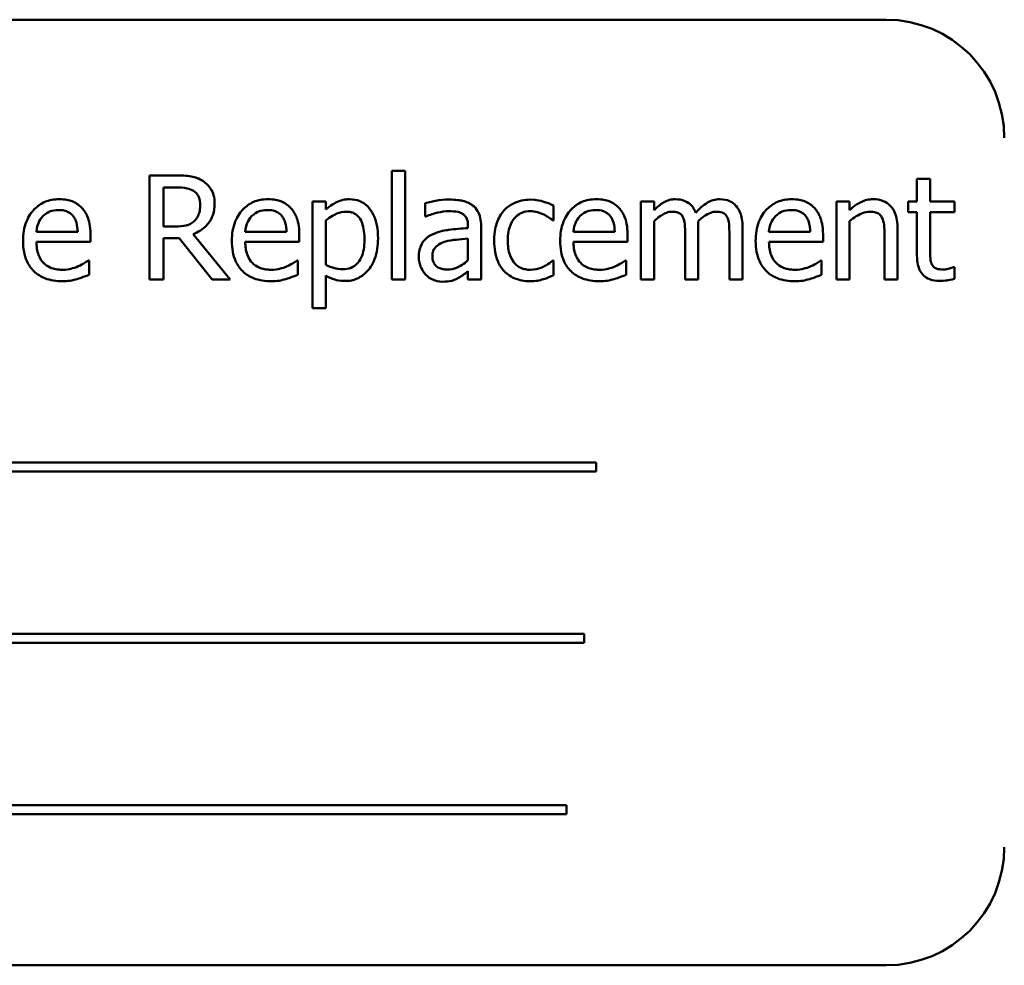
# Model space of a CAD drawing. Units: inches. Extents: x 2 to 86, y 1 to 67.
# Drawn here: x 11.5 to 12.2, y 36.9 to 37.5 of the extents above; entities that cross this region are included whole.
import ezdxf

# ---------------------------------------------------------------- set-up
doc = ezdxf.new("R2010")
doc.units = ezdxf.units.IN
doc.header["$LTSCALE"] = 4
doc.header["$MEASUREMENT"] = 0
doc.layers.add('Visible (ANSI)', color=7, linetype='Continuous', lineweight=50)

msp = doc.modelspace()

# ---------------------------------------------------------------- linework, layer by layer
at = {"layer": 'Visible (ANSI)'}
for p, q in [((12.14426, 37.53836), (10.97759, 37.53836)), ((11.6441, 37.42854), (11.6252, 37.42854)), ((11.6252, 37.42854), (11.6252, 37.35521)), ((11.79605, 37.43181), (11.79605, 37.35521)), ((11.80532, 37.43181), (11.79605, 37.43181)), ((11.80532, 37.35521), (11.80532, 37.43181)), ((12.17532, 37.42605), (12.16605, 37.42605)), ((12.16605, 37.42605), (12.16605, 37.41024)), ((12.17532, 37.41024), (12.17532, 37.42605)), ((11.63495, 37.39253), (11.63495, 37.4201)), ((11.63495, 37.4201), (11.64463, 37.4201)), ((11.7494, 37.41024), (11.74013, 37.41024)), ((11.74013, 37.41024), (11.74013, 37.33494)), ((11.7494, 37.40447), (11.7494, 37.41024)), ((11.81947, 37.40905), (11.81947, 37.3996)), ((11.90998, 37.39687), (11.90998, 37.40727)), ((11.98075, 37.41024), (11.97148, 37.41024)), ((11.97148, 37.41024), (11.97148, 37.35521)), ((11.98075, 37.40418), (11.98075, 37.41024)), ((12.10924, 37.41024), (12.10924, 37.35521)), ((12.11851, 37.41024), (12.10924, 37.41024)), ((12.11851, 37.40412), (12.11851, 37.41024)), ((12.16605, 37.41024), (12.15981, 37.41024)), ((12.15981, 37.41024), (12.15981, 37.40257)), ((12.19238, 37.41024), (12.17532, 37.41024)), ((12.19238, 37.40257), (12.19238, 37.41024)), ((12.15981, 37.40257), (12.16605, 37.40257)), ((12.16605, 37.40257), (12.16605, 37.37209)), ((12.17532, 37.37637), (12.17532, 37.40257)), ((12.17532, 37.40257), (12.19238, 37.40257)), ((11.7494, 37.36549), (11.7494, 37.39675)), ((11.81947, 37.3996), (11.82, 37.3996)), ((11.90944, 37.39687), (11.90998, 37.39687)), ((11.98075, 37.35521), (11.98075, 37.39633)), ((12.11851, 37.35521), (12.11851, 37.39633)), ((11.57457, 37.38885), (11.54551, 37.38885)), ((11.5836, 37.38177), (11.5836, 37.38683)), ((11.6435, 37.39253), (11.63495, 37.39253)), ((11.68195, 37.35521), (11.65587, 37.38712)), ((11.72171, 37.38885), (11.69265, 37.38885)), ((11.73074, 37.38177), (11.73074, 37.38683)), ((11.8496, 37.39318), (11.8496, 37.3914)), ((11.85887, 37.35521), (11.85887, 37.39283)), ((11.95306, 37.38885), (11.924, 37.38885)), ((11.96209, 37.38177), (11.96209, 37.38683)), ((12.00268, 37.38706), (12.00268, 37.35521)), ((12.01195, 37.35521), (12.01195, 37.39146)), ((12.03388, 37.38706), (12.03388, 37.35521)), ((12.04315, 37.35521), (12.04315, 37.39146)), ((12.09081, 37.38885), (12.06175, 37.38885)), ((12.09985, 37.38177), (12.09985, 37.38683)), ((12.14317, 37.38659), (12.14317, 37.35521)), ((12.15244, 37.35521), (12.15244, 37.39093)), ((11.54551, 37.38177), (11.5836, 37.38177)), ((11.63495, 37.35521), (11.63495, 37.38439)), ((11.63495, 37.38439), (11.64612, 37.38439)), ((11.64612, 37.38439), (11.6693, 37.35521)), ((11.69265, 37.38177), (11.73074, 37.38177)), ((11.8496, 37.38403), (11.8496, 37.36876)), ((11.924, 37.38177), (11.96209, 37.38177)), ((12.06175, 37.38177), (12.09985, 37.38177)), ((11.58259, 37.3687), (11.58206, 37.3687)), ((11.58259, 37.3586), (11.58259, 37.3687)), ((11.72973, 37.3687), (11.7292, 37.3687)), ((11.72973, 37.3586), (11.72973, 37.3687)), ((11.90998, 37.3687), (11.90944, 37.3687)), ((11.90998, 37.3583), (11.90998, 37.3687)), ((11.96108, 37.3687), (11.96055, 37.3687)), ((11.96108, 37.3586), (11.96108, 37.3687)), ((12.09884, 37.3687), (12.0983, 37.3687)), ((12.09884, 37.3586), (12.09884, 37.3687)), ((11.8496, 37.36103), (11.8496, 37.35521)), ((12.19238, 37.364), (12.19184, 37.364)), ((12.19238, 37.35569), (12.19238, 37.364)), ((11.6252, 37.35521), (11.63495, 37.35521)), ((11.6693, 37.35521), (11.68195, 37.35521)), ((11.7494, 37.33494), (11.7494, 37.358)), ((11.79605, 37.35521), (11.80532, 37.35521)), ((11.8496, 37.35521), (11.85887, 37.35521)), ((11.97148, 37.35521), (11.98075, 37.35521)), ((12.00268, 37.35521), (12.01195, 37.35521)), ((12.03388, 37.35521), (12.04315, 37.35521)), ((12.10924, 37.35521), (12.11851, 37.35521)), ((12.14317, 37.35521), (12.15244, 37.35521)), ((11.74013, 37.33494), (11.7494, 37.33494)), ((11.93987, 37.22609), (11.16791, 37.22609)), ((11.93987, 37.21973), (11.93987, 37.22609)), ((11.16791, 37.21973), (11.93987, 37.21973)), ((11.93161, 37.10535), (11.21468, 37.10535)), ((11.93161, 37.09899), (11.93161, 37.10535)), ((11.21468, 37.09899), (11.93161, 37.09899)), ((11.91907, 36.98461), (11.14711, 36.98461)), ((11.91907, 36.97825), (11.91907, 36.98461)), ((11.14711, 36.97825), (11.91907, 36.97825)), ((10.97759, 36.8717), (12.14426, 36.8717))]:
    msp.add_line(p, q, dxfattribs=at)
for centre, start, end in [((12.14426, 37.45503), 0, 90), ((12.14426, 36.95503), 270, 0)]:
    msp.add_arc(centre, 0.08333, start, end, dxfattribs=at)
for points, knots in [([(11.66276, 37.42468), (11.66151, 37.42549), (11.66019, 37.42618), (11.65746, 37.42725), (11.65607, 37.42763), (11.65117, 37.42842), (11.64762, 37.42854), (11.6441, 37.42854)], [-0.0738143, -0.0738143, -0.0738143, -0.0738143, -0.05676999, -0.05676999, -0.04027348, -0.04027348, 0, 0, 0, 0]), ([(11.67108, 37.40863), (11.67108, 37.41069), (11.67087, 37.41277), (11.66992, 37.41615), (11.66928, 37.41777), (11.66663, 37.42164), (11.66486, 37.42333), (11.66276, 37.42468)], [-0.08862465, -0.08862465, -0.08862465, -0.08862465, -0.05353477, -0.05353477, -0.02853055, -0.02853055, 0, 0, 0, 0]), ([(11.64463, 37.4201), (11.64627, 37.4201), (11.64931, 37.42003), (11.65342, 37.41909), (11.65493, 37.4185), (11.65628, 37.41761)], [-0.04825402, -0.04825402, -0.04825402, -0.04825402, -0.01854655, -0.01854655, 0, 0, 0, 0]), ([(11.65628, 37.41761), (11.65711, 37.41705), (11.65785, 37.4164), (11.65921, 37.41474), (11.65966, 37.41387), (11.66065, 37.41148), (11.66092, 37.40967), (11.66092, 37.40786)], [-0.03741459, -0.03741459, -0.03741459, -0.03741459, -0.02965645, -0.02965645, -0.02069666, -0.02069666, 0, 0, 0, 0]), ([(11.56155, 37.41178), (11.55976, 37.41178), (11.55798, 37.41164), (11.55457, 37.41099), (11.55296, 37.41051), (11.5486, 37.40866), (11.54615, 37.40693), (11.54228, 37.40296), (11.54011, 37.40025), (11.53675, 37.39179), (11.53612, 37.38708), (11.53612, 37.38243)], [-0.2368121, -0.2368121, -0.2368121, -0.2368121, -0.2003751, -0.2003751, -0.1660997, -0.1660997, -0.1039613, -0.1039613, -0.0532165, -0.0532165, 0, 0, 0, 0]), ([(11.57748, 37.40566), (11.57653, 37.40669), (11.57547, 37.40761), (11.57315, 37.40918), (11.57192, 37.40981), (11.5686, 37.41106), (11.56572, 37.41178), (11.56155, 37.41178)], [-0.1094427, -0.1094427, -0.1094427, -0.1094427, -0.0783983, -0.0783983, -0.0475944, -0.0475944, 0, 0, 0, 0]), ([(11.65587, 37.38712), (11.65767, 37.3878), (11.65941, 37.38864), (11.66258, 37.39067), (11.66399, 37.39183), (11.66776, 37.39577), (11.66892, 37.39824), (11.67061, 37.40241), (11.67108, 37.40551), (11.67108, 37.40863)], [-0.06783932, -0.06783932, -0.06783932, -0.06783932, -0.05944131, -0.05944131, -0.05145346, -0.05145346, -0.03572129, -0.03572129, 0, 0, 0, 0]), ([(11.66092, 37.40786), (11.66092, 37.40649), (11.66082, 37.40509), (11.66032, 37.40238), (11.65996, 37.40124), (11.65887, 37.39877), (11.65795, 37.39746), (11.65676, 37.39633)], [-0.04294406, -0.04294406, -0.04294406, -0.04294406, -0.03085374, -0.03085374, -0.01869094, -0.01869094, 0, 0, 0, 0]), ([(11.7087, 37.41178), (11.70691, 37.41178), (11.70512, 37.41164), (11.70171, 37.41099), (11.7001, 37.41051), (11.69575, 37.40866), (11.69329, 37.40693), (11.68942, 37.40296), (11.68725, 37.40025), (11.6839, 37.39179), (11.68326, 37.38708), (11.68326, 37.38243)], [-0.2368121, -0.2368121, -0.2368121, -0.2368121, -0.2003751, -0.2003751, -0.1660997, -0.1660997, -0.1039613, -0.1039613, -0.0532165, -0.0532165, 0, 0, 0, 0]), ([(11.72462, 37.40566), (11.72367, 37.40669), (11.72261, 37.40761), (11.7203, 37.40918), (11.71906, 37.40981), (11.71574, 37.41106), (11.71286, 37.41178), (11.7087, 37.41178)], [-0.1094427, -0.1094427, -0.1094427, -0.1094427, -0.0783983, -0.0783983, -0.0475944, -0.0475944, 0, 0, 0, 0]), ([(11.76622, 37.41178), (11.76462, 37.41178), (11.76303, 37.41162), (11.75994, 37.41092), (11.75847, 37.4104), (11.75595, 37.40915), (11.75284, 37.40761), (11.7494, 37.40447)], [-0.1878509, -0.1878509, -0.1878509, -0.1878509, -0.1197365, -0.1197365, -0.0531865, -0.0531865, 0, 0, 0, 0]), ([(11.78625, 37.38421), (11.78625, 37.38728), (11.78601, 37.39039), (11.7849, 37.39602), (11.7841, 37.39858), (11.78203, 37.4028), (11.78068, 37.40502), (11.77718, 37.40846), (11.77544, 37.40964), (11.77116, 37.4114), (11.76871, 37.41178), (11.76622, 37.41178)], [-0.1738799, -0.1738799, -0.1738799, -0.1738799, -0.1260957, -0.1260957, -0.0844987, -0.0844987, -0.052899, -0.052899, -0.0284129, -0.0284129, 0, 0, 0, 0]), ([(11.83629, 37.41155), (11.8331, 37.41155), (11.82994, 37.41124), (11.82588, 37.41048), (11.82209, 37.40978), (11.81947, 37.40905)], [-0.1362292, -0.1362292, -0.1362292, -0.1362292, -0.0311534, -0.0311534, 0, 0, 0, 0]), ([(11.85287, 37.40745), (11.85184, 37.40822), (11.85074, 37.40887), (11.84839, 37.40995), (11.84716, 37.41036), (11.84433, 37.41101), (11.84145, 37.41155), (11.83629, 37.41155)], [-0.15515, -0.15515, -0.15515, -0.15515, -0.1074883, -0.1074883, -0.0590414, -0.0590414, 0, 0, 0, 0]), ([(11.85887, 37.39283), (11.85887, 37.39481), (11.85871, 37.39684), (11.85789, 37.40043), (11.85731, 37.40201), (11.85552, 37.40503), (11.85433, 37.40636), (11.85287, 37.40745)], [-0.06282077, -0.06282077, -0.06282077, -0.06282077, -0.04017341, -0.04017341, -0.02080948, -0.02080948, 0, 0, 0, 0]), ([(11.89375, 37.41149), (11.89163, 37.41149), (11.88952, 37.41128), (11.88545, 37.41038), (11.88349, 37.40971), (11.87922, 37.40763), (11.87705, 37.40603), (11.87521, 37.404)], [-0.07840036, -0.07840036, -0.07840036, -0.07840036, -0.0543939, -0.0543939, -0.0313032, -0.0313032, 0, 0, 0, 0]), ([(11.90998, 37.40727), (11.9076, 37.40848), (11.90504, 37.40944), (11.90123, 37.41059), (11.89812, 37.41149), (11.89375, 37.41149)], [-0.1508645, -0.1508645, -0.1508645, -0.1508645, -0.0499207, -0.0499207, 0, 0, 0, 0]), ([(11.94005, 37.41178), (11.93826, 37.41178), (11.93647, 37.41164), (11.93306, 37.41099), (11.93145, 37.41051), (11.9271, 37.40866), (11.92464, 37.40693), (11.92077, 37.40296), (11.9186, 37.40025), (11.91525, 37.39179), (11.91461, 37.38708), (11.91461, 37.38243)], [-0.2368121, -0.2368121, -0.2368121, -0.2368121, -0.2003751, -0.2003751, -0.1660997, -0.1660997, -0.1039613, -0.1039613, -0.0532165, -0.0532165, 0, 0, 0, 0]), ([(11.95597, 37.40566), (11.95502, 37.40669), (11.95397, 37.40761), (11.95165, 37.40918), (11.95041, 37.40981), (11.94709, 37.41106), (11.94421, 37.41178), (11.94005, 37.41178)], [-0.1094427, -0.1094427, -0.1094427, -0.1094427, -0.0783983, -0.0783983, -0.0475944, -0.0475944, 0, 0, 0, 0]), ([(11.99579, 37.41178), (11.9944, 37.41178), (11.99303, 37.41163), (11.99038, 37.41095), (11.98913, 37.41045), (11.98645, 37.40896), (11.98399, 37.40741), (11.98075, 37.40418)], [-0.1358397, -0.1358397, -0.1358397, -0.1358397, -0.093581, -0.093581, -0.0522732, -0.0522732, 0, 0, 0, 0]), ([(12.01017, 37.40228), (12.00976, 37.40333), (12.00926, 37.40436), (12.00812, 37.4062), (12.00749, 37.40702), (12.00621, 37.4083), (12.00486, 37.40955), (12.00035, 37.41141), (11.9981, 37.41178), (11.99579, 37.41178)], [-0.1373709, -0.1373709, -0.1373709, -0.1373709, -0.0946094, -0.0946094, -0.0556708, -0.0556708, -0.0263703, -0.0263703, 0, 0, 0, 0]), ([(12.02699, 37.41178), (12.02547, 37.41178), (12.02398, 37.41159), (12.02105, 37.41077), (12.01967, 37.41016), (12.01528, 37.40751), (12.01259, 37.40497), (12.01017, 37.40228)], [-0.0760541, -0.0760541, -0.0760541, -0.0760541, -0.05870892, -0.05870892, -0.04133248, -0.04133248, 0, 0, 0, 0]), ([(12.03852, 37.40709), (12.03783, 37.4079), (12.03705, 37.40862), (12.03534, 37.40984), (12.03444, 37.41032), (12.03234, 37.41111), (12.03024, 37.41178), (12.02699, 37.41178)], [-0.1018277, -0.1018277, -0.1018277, -0.1018277, -0.0690853, -0.0690853, -0.0372049, -0.0372049, 0, 0, 0, 0]), ([(12.0778, 37.41178), (12.07601, 37.41178), (12.07422, 37.41164), (12.07081, 37.41099), (12.06921, 37.41051), (12.06485, 37.40866), (12.0624, 37.40693), (12.05853, 37.40296), (12.05635, 37.40025), (12.053, 37.39179), (12.05236, 37.38708), (12.05236, 37.38243)], [-0.2368121, -0.2368121, -0.2368121, -0.2368121, -0.2003751, -0.2003751, -0.1660997, -0.1660997, -0.1039613, -0.1039613, -0.0532165, -0.0532165, 0, 0, 0, 0]), ([(12.09373, 37.40566), (12.09277, 37.40669), (12.09172, 37.40761), (12.0894, 37.40918), (12.08817, 37.40981), (12.08485, 37.41106), (12.08196, 37.41178), (12.0778, 37.41178)], [-0.1094427, -0.1094427, -0.1094427, -0.1094427, -0.0783983, -0.0783983, -0.0475944, -0.0475944, 0, 0, 0, 0]), ([(12.13521, 37.41178), (12.13372, 37.41178), (12.13226, 37.41163), (12.12938, 37.41096), (12.128, 37.41047), (12.12518, 37.40909), (12.12235, 37.40758), (12.11851, 37.40412)], [-0.1640132, -0.1640132, -0.1640132, -0.1640132, -0.1114033, -0.1114033, -0.059088, -0.059088, 0, 0, 0, 0]), ([(12.15244, 37.39093), (12.15244, 37.39298), (12.1523, 37.39508), (12.15163, 37.39886), (12.15116, 37.4006), (12.14983, 37.40367), (12.1488, 37.40557), (12.14563, 37.40873), (12.14403, 37.4098), (12.13998, 37.41143), (12.1376, 37.41178), (12.13521, 37.41178)], [-0.1491538, -0.1491538, -0.1491538, -0.1491538, -0.1113006, -0.1113006, -0.0785129, -0.0785129, -0.049832, -0.049832, -0.0273646, -0.0273646, 0, 0, 0, 0]), ([(11.55003, 37.39984), (11.552, 37.40181), (11.5538, 37.40268), (11.55676, 37.40391), (11.55893, 37.40418), (11.56102, 37.40418)], [-0.03655812, -0.03655812, -0.03655812, -0.03655812, -0.02382751, -0.02382751, 0, 0, 0, 0]), ([(11.56102, 37.40418), (11.5624, 37.40418), (11.56382, 37.40407), (11.56598, 37.40358), (11.56715, 37.40324), (11.56958, 37.40185), (11.57059, 37.40097), (11.57142, 37.3999)], [-0.05908023, -0.05908023, -0.05908023, -0.05908023, -0.03198402, -0.03198402, -0.01553115, -0.01553115, 0, 0, 0, 0]), ([(11.5836, 37.38683), (11.5836, 37.39308), (11.58254, 37.39682), (11.58057, 37.40164), (11.57924, 37.4038), (11.57748, 37.40566)], [-0.05948621, -0.05948621, -0.05948621, -0.05948621, -0.02930294, -0.02930294, 0, 0, 0, 0]), ([(11.69717, 37.39984), (11.69914, 37.40181), (11.70094, 37.40268), (11.7039, 37.40391), (11.70608, 37.40418), (11.70816, 37.40418)], [-0.03655812, -0.03655812, -0.03655812, -0.03655812, -0.02382751, -0.02382751, 0, 0, 0, 0]), ([(11.70816, 37.40418), (11.70954, 37.40418), (11.71096, 37.40407), (11.71312, 37.40358), (11.71429, 37.40324), (11.71672, 37.40185), (11.71773, 37.40097), (11.71856, 37.3999)], [-0.05908023, -0.05908023, -0.05908023, -0.05908023, -0.03198402, -0.03198402, -0.01553115, -0.01553115, 0, 0, 0, 0]), ([(11.73074, 37.38683), (11.73074, 37.39308), (11.72968, 37.39682), (11.72771, 37.40164), (11.72638, 37.4038), (11.72462, 37.40566)], [-0.05948621, -0.05948621, -0.05948621, -0.05948621, -0.02930294, -0.02930294, 0, 0, 0, 0]), ([(11.7494, 37.39675), (11.75286, 37.39964), (11.75591, 37.40108), (11.75944, 37.40254), (11.76166, 37.40299), (11.76396, 37.40299)], [-0.04360468, -0.04360468, -0.04360468, -0.04360468, -0.02634836, -0.02634836, 0, 0, 0, 0]), ([(11.76396, 37.40299), (11.76497, 37.40299), (11.76598, 37.4029), (11.76786, 37.4025), (11.76872, 37.40221), (11.77068, 37.40122), (11.77166, 37.40044), (11.77295, 37.39894), (11.77403, 37.39757), (11.77624, 37.3915), (11.77668, 37.38733), (11.77668, 37.38314)], [-0.2430766, -0.2430766, -0.2430766, -0.2430766, -0.1927012, -0.1927012, -0.1469172, -0.1469172, -0.0828668, -0.0828668, -0.0478493, -0.0478493, 0, 0, 0, 0]), ([(11.82, 37.3996), (11.82281, 37.40079), (11.8257, 37.40174), (11.8308, 37.40286), (11.83358, 37.40335), (11.83623, 37.40335)], [-0.07265039, -0.07265039, -0.07265039, -0.07265039, -0.03025474, -0.03025474, 0, 0, 0, 0]), ([(11.83623, 37.40335), (11.83827, 37.40335), (11.84081, 37.4032), (11.84378, 37.40253), (11.84487, 37.40212), (11.84585, 37.4015)], [-0.03475124, -0.03475124, -0.03475124, -0.03475124, -0.0132719, -0.0132719, 0, 0, 0, 0]), ([(11.84585, 37.4015), (11.84653, 37.40108), (11.84711, 37.40056), (11.84801, 37.39947), (11.84849, 37.39877), (11.84941, 37.39645), (11.8496, 37.39483), (11.8496, 37.39318)], [-0.04830264, -0.04830264, -0.04830264, -0.04830264, -0.03164599, -0.03164599, -0.01879053, -0.01879053, 0, 0, 0, 0]), ([(11.87521, 37.404), (11.87287, 37.40145), (11.8712, 37.3984), (11.86934, 37.39331), (11.86808, 37.38937), (11.86808, 37.38261)], [-0.2141649, -0.2141649, -0.2141649, -0.2141649, -0.0773125, -0.0773125, 0, 0, 0, 0]), ([(11.87765, 37.38261), (11.87765, 37.38473), (11.8778, 37.3869), (11.87851, 37.39081), (11.87902, 37.3926), (11.88083, 37.39661), (11.88211, 37.39823), (11.88459, 37.40065), (11.88604, 37.40163), (11.88956, 37.40308), (11.89155, 37.40341), (11.89357, 37.40341)], [-0.09259247, -0.09259247, -0.09259247, -0.09259247, -0.07658308, -0.07658308, -0.0627042, -0.0627042, -0.04352296, -0.04352296, -0.0231675, -0.0231675, 0, 0, 0, 0]), ([(11.89357, 37.40341), (11.89526, 37.40341), (11.89694, 37.40312), (11.89953, 37.40239), (11.90138, 37.40182), (11.90314, 37.40097)], [-0.06019309, -0.06019309, -0.06019309, -0.06019309, -0.02238557, -0.02238557, 0, 0, 0, 0]), ([(11.90314, 37.40097), (11.9044, 37.40032), (11.90572, 37.39958), (11.90776, 37.39817), (11.90862, 37.39754), (11.90944, 37.39687)], [-0.02833755, -0.02833755, -0.02833755, -0.02833755, -0.0121361, -0.0121361, 0, 0, 0, 0]), ([(11.92852, 37.39984), (11.93049, 37.40181), (11.93229, 37.40268), (11.93525, 37.40391), (11.93743, 37.40418), (11.93951, 37.40418)], [-0.03655812, -0.03655812, -0.03655812, -0.03655812, -0.02382751, -0.02382751, 0, 0, 0, 0]), ([(11.93951, 37.40418), (11.94089, 37.40418), (11.94231, 37.40407), (11.94447, 37.40358), (11.94564, 37.40324), (11.94807, 37.40185), (11.94908, 37.40097), (11.94991, 37.3999)], [-0.05908023, -0.05908023, -0.05908023, -0.05908023, -0.03198402, -0.03198402, -0.01553115, -0.01553115, 0, 0, 0, 0]), ([(11.96209, 37.38683), (11.96209, 37.39308), (11.96103, 37.39682), (11.95906, 37.40164), (11.95773, 37.4038), (11.95597, 37.40566)], [-0.05948621, -0.05948621, -0.05948621, -0.05948621, -0.02930294, -0.02930294, 0, 0, 0, 0]), ([(11.98075, 37.39633), (11.98212, 37.39762), (11.98357, 37.39881), (11.98751, 37.40148), (11.98913, 37.4021), (11.99084, 37.40272), (11.99211, 37.40299), (11.99341, 37.40299)], [-0.02456904, -0.02456904, -0.02456904, -0.02456904, -0.02074905, -0.02074905, -0.01487684, -0.01487684, 0, 0, 0, 0]), ([(11.99341, 37.40299), (11.99486, 37.40299), (11.99631, 37.40284), (11.99802, 37.40223), (11.99882, 37.40189), (12.00025, 37.40061), (12.00076, 37.39991), (12.00114, 37.39913)], [-0.05211046, -0.05211046, -0.05211046, -0.05211046, -0.02196912, -0.02196912, -0.00999116, -0.00999116, 0, 0, 0, 0]), ([(12.01178, 37.39616), (12.0132, 37.39753), (12.01476, 37.39885), (12.01753, 37.40073), (12.01909, 37.40166), (12.02205, 37.40272), (12.02332, 37.40299), (12.02461, 37.40299)], [-0.06668738, -0.06668738, -0.06668738, -0.06668738, -0.0359382, -0.0359382, -0.01477227, -0.01477227, 0, 0, 0, 0]), ([(12.02461, 37.40299), (12.02606, 37.40299), (12.02751, 37.40284), (12.02922, 37.40223), (12.03001, 37.40189), (12.03145, 37.40061), (12.03196, 37.39991), (12.03234, 37.39913)], [-0.05211046, -0.05211046, -0.05211046, -0.05211046, -0.02196912, -0.02196912, -0.00999116, -0.00999116, 0, 0, 0, 0]), ([(12.04315, 37.39146), (12.04315, 37.39684), (12.04232, 37.39996), (12.04078, 37.40391), (12.03981, 37.40562), (12.03852, 37.40709)], [-0.04846664, -0.04846664, -0.04846664, -0.04846664, -0.02239453, -0.02239453, 0, 0, 0, 0]), ([(12.06627, 37.39984), (12.06824, 37.40181), (12.07004, 37.40268), (12.073, 37.40391), (12.07518, 37.40418), (12.07726, 37.40418)], [-0.03655812, -0.03655812, -0.03655812, -0.03655812, -0.02382751, -0.02382751, 0, 0, 0, 0]), ([(12.07726, 37.40418), (12.07864, 37.40418), (12.08006, 37.40407), (12.08223, 37.40358), (12.0834, 37.40324), (12.08583, 37.40185), (12.08683, 37.40097), (12.08766, 37.3999)], [-0.05908023, -0.05908023, -0.05908023, -0.05908023, -0.03198402, -0.03198402, -0.01553115, -0.01553115, 0, 0, 0, 0]), ([(12.09985, 37.38683), (12.09985, 37.39308), (12.09878, 37.39682), (12.09681, 37.40164), (12.09549, 37.4038), (12.09373, 37.40566)], [-0.05948621, -0.05948621, -0.05948621, -0.05948621, -0.02930294, -0.02930294, 0, 0, 0, 0]), ([(12.11851, 37.39633), (12.12154, 37.3989), (12.12478, 37.40095), (12.12929, 37.40263), (12.13101, 37.40299), (12.13277, 37.40299)], [-0.05499972, -0.05499972, -0.05499972, -0.05499972, -0.0201559, -0.0201559, 0, 0, 0, 0]), ([(12.13277, 37.40299), (12.13418, 37.40299), (12.1357, 37.40286), (12.13766, 37.40226), (12.1386, 37.4019), (12.1403, 37.40053), (12.14091, 37.39976), (12.14139, 37.39889)], [-0.05557501, -0.05557501, -0.05557501, -0.05557501, -0.02508241, -0.02508241, -0.01134495, -0.01134495, 0, 0, 0, 0]), ([(11.54551, 37.38885), (11.54575, 37.39166), (11.54632, 37.39362), (11.54761, 37.39681), (11.54868, 37.39842), (11.55003, 37.39984)], [-0.03937759, -0.03937759, -0.03937759, -0.03937759, -0.02237561, -0.02237561, 0, 0, 0, 0]), ([(11.57142, 37.3999), (11.57193, 37.39926), (11.57236, 37.39857), (11.5732, 37.39688), (11.57349, 37.39598), (11.57426, 37.39326), (11.5745, 37.39099), (11.57457, 37.38885)], [-0.03832786, -0.03832786, -0.03832786, -0.03832786, -0.03229059, -0.03229059, -0.02446936, -0.02446936, 0, 0, 0, 0]), ([(11.65676, 37.39633), (11.65599, 37.39557), (11.65513, 37.39492), (11.65281, 37.39367), (11.65158, 37.39338), (11.64862, 37.39273), (11.64602, 37.39253), (11.6435, 37.39253)], [-0.03875804, -0.03875804, -0.03875804, -0.03875804, -0.03466628, -0.03466628, -0.02878337, -0.02878337, 0, 0, 0, 0]), ([(11.69265, 37.38885), (11.69289, 37.39166), (11.69346, 37.39362), (11.69475, 37.39681), (11.69582, 37.39842), (11.69717, 37.39984)], [-0.03937759, -0.03937759, -0.03937759, -0.03937759, -0.02237561, -0.02237561, 0, 0, 0, 0]), ([(11.71856, 37.3999), (11.71907, 37.39926), (11.71951, 37.39857), (11.72034, 37.39688), (11.72063, 37.39598), (11.7214, 37.39326), (11.72164, 37.39099), (11.72171, 37.38885)], [-0.03832786, -0.03832786, -0.03832786, -0.03832786, -0.03229059, -0.03229059, -0.02446936, -0.02446936, 0, 0, 0, 0]), ([(11.924, 37.38885), (11.92424, 37.39166), (11.92481, 37.39362), (11.9261, 37.39681), (11.92717, 37.39842), (11.92852, 37.39984)], [-0.03937759, -0.03937759, -0.03937759, -0.03937759, -0.02237561, -0.02237561, 0, 0, 0, 0]), ([(11.94991, 37.3999), (11.95043, 37.39926), (11.95086, 37.39857), (11.95169, 37.39688), (11.95198, 37.39598), (11.95275, 37.39326), (11.95299, 37.39099), (11.95306, 37.38885)], [-0.03832786, -0.03832786, -0.03832786, -0.03832786, -0.03229059, -0.03229059, -0.02446936, -0.02446936, 0, 0, 0, 0]), ([(12.00114, 37.39913), (12.00181, 37.39786), (12.0022, 37.39612), (12.0026, 37.39177), (12.00268, 37.38941), (12.00268, 37.38706)], [-0.05002783, -0.05002783, -0.05002783, -0.05002783, -0.02685442, -0.02685442, 0, 0, 0, 0]), ([(12.01195, 37.39146), (12.01195, 37.39234), (12.01194, 37.39329), (12.01188, 37.39444), (12.01184, 37.39531), (12.01178, 37.39616)], [-0.04063829, -0.04063829, -0.04063829, -0.04063829, -0.00964737, -0.00964737, 0, 0, 0, 0]), ([(12.03234, 37.39913), (12.03301, 37.39786), (12.0334, 37.39612), (12.0338, 37.39177), (12.03388, 37.38941), (12.03388, 37.38706)], [-0.05002783, -0.05002783, -0.05002783, -0.05002783, -0.02685442, -0.02685442, 0, 0, 0, 0]), ([(12.06175, 37.38885), (12.06199, 37.39166), (12.06256, 37.39362), (12.06385, 37.39681), (12.06493, 37.39842), (12.06627, 37.39984)], [-0.03937759, -0.03937759, -0.03937759, -0.03937759, -0.02237561, -0.02237561, 0, 0, 0, 0]), ([(12.08766, 37.3999), (12.08818, 37.39926), (12.08861, 37.39857), (12.08944, 37.39688), (12.08974, 37.39598), (12.09051, 37.39326), (12.09075, 37.39099), (12.09081, 37.38885)], [-0.03832786, -0.03832786, -0.03832786, -0.03832786, -0.03229059, -0.03229059, -0.02446936, -0.02446936, 0, 0, 0, 0]), ([(12.14139, 37.39889), (12.14219, 37.39742), (12.14261, 37.39555), (12.14307, 37.39131), (12.14317, 37.38895), (12.14317, 37.38659)], [-0.04869454, -0.04869454, -0.04869454, -0.04869454, -0.02697799, -0.02697799, 0, 0, 0, 0]), ([(11.82505, 37.38724), (11.82298, 37.38632), (11.82104, 37.38511), (11.81857, 37.38261), (11.81731, 37.38111), (11.81538, 37.37632), (11.81501, 37.37373), (11.81501, 37.37114)], [-0.1126141, -0.1126141, -0.1126141, -0.1126141, -0.0589481, -0.0589481, -0.0296329, -0.0296329, 0, 0, 0, 0]), ([(11.8496, 37.3914), (11.84508, 37.39114), (11.84048, 37.39075), (11.83425, 37.38996), (11.82961, 37.38934), (11.82505, 37.38724)], [-0.2058434, -0.2058434, -0.2058434, -0.2058434, -0.0573549, -0.0573549, 0, 0, 0, 0]), ([(11.53612, 37.38243), (11.53612, 37.37987), (11.53631, 37.37729), (11.53719, 37.37254), (11.53782, 37.37034), (11.53995, 37.3655), (11.54161, 37.36306), (11.54598, 37.35881), (11.54855, 37.3572), (11.55534, 37.35453), (11.55961, 37.35396), (11.56381, 37.35396)], [-0.1728436, -0.1728436, -0.1728436, -0.1728436, -0.143664, -0.143664, -0.1176773, -0.1176773, -0.0833472, -0.0833472, -0.0480538, -0.0480538, 0, 0, 0, 0]), ([(11.56369, 37.36204), (11.56219, 37.36204), (11.56068, 37.36216), (11.55785, 37.3627), (11.55654, 37.36308), (11.5534, 37.36446), (11.55175, 37.36562), (11.54938, 37.36812), (11.54803, 37.3698), (11.5459, 37.37541), (11.54551, 37.37864), (11.54551, 37.38177)], [-0.1840645, -0.1840645, -0.1840645, -0.1840645, -0.1487722, -0.1487722, -0.1166797, -0.1166797, -0.0685192, -0.0685192, -0.0357874, -0.0357874, 0, 0, 0, 0]), ([(11.68326, 37.38243), (11.68326, 37.37987), (11.68345, 37.37729), (11.68433, 37.37254), (11.68496, 37.37034), (11.68709, 37.3655), (11.68875, 37.36306), (11.69313, 37.35881), (11.6957, 37.3572), (11.70249, 37.35453), (11.70675, 37.35396), (11.71095, 37.35396)], [-0.1728436, -0.1728436, -0.1728436, -0.1728436, -0.143664, -0.143664, -0.1176773, -0.1176773, -0.0833472, -0.0833472, -0.0480538, -0.0480538, 0, 0, 0, 0]), ([(11.71084, 37.36204), (11.70933, 37.36204), (11.70782, 37.36216), (11.70499, 37.3627), (11.70368, 37.36308), (11.70055, 37.36446), (11.6989, 37.36562), (11.69652, 37.36812), (11.69517, 37.3698), (11.69304, 37.37541), (11.69265, 37.37864), (11.69265, 37.38177)], [-0.1840645, -0.1840645, -0.1840645, -0.1840645, -0.1487722, -0.1487722, -0.1166797, -0.1166797, -0.0685192, -0.0685192, -0.0357874, -0.0357874, 0, 0, 0, 0]), ([(11.77668, 37.38314), (11.77668, 37.38085), (11.77653, 37.3785), (11.77578, 37.37435), (11.77525, 37.37246), (11.77352, 37.36869), (11.77242, 37.36726), (11.77018, 37.36504), (11.76882, 37.36413), (11.76546, 37.36276), (11.7635, 37.36246), (11.76153, 37.36246)], [-0.09118697, -0.09118697, -0.09118697, -0.09118697, -0.07350929, -0.07350929, -0.058631, -0.058631, -0.04153795, -0.04153795, -0.02257548, -0.02257548, 0, 0, 0, 0]), ([(11.76307, 37.35414), (11.76454, 37.35414), (11.76599, 37.35427), (11.76881, 37.35483), (11.77015, 37.35524), (11.774, 37.35692), (11.77623, 37.35855), (11.78014, 37.36261), (11.78223, 37.36543), (11.7856, 37.37412), (11.78625, 37.37922), (11.78625, 37.38421)], [-0.2052077, -0.2052077, -0.2052077, -0.2052077, -0.179689, -0.179689, -0.1552012, -0.1552012, -0.1064267, -0.1064267, -0.0570482, -0.0570482, 0, 0, 0, 0]), ([(11.82458, 37.37179), (11.82458, 37.37265), (11.82466, 37.37351), (11.82501, 37.3751), (11.82527, 37.37583), (11.82599, 37.37716), (11.82658, 37.37802), (11.82937, 37.38031), (11.83116, 37.38119), (11.83308, 37.38177)], [-0.08157426, -0.08157426, -0.08157426, -0.08157426, -0.06033028, -0.06033028, -0.04119868, -0.04119868, -0.02290393, -0.02290393, 0, 0, 0, 0]), ([(11.83308, 37.38177), (11.83617, 37.38271), (11.83902, 37.38301), (11.84387, 37.38349), (11.84695, 37.3838), (11.8496, 37.38403)], [-0.05617787, -0.05617787, -0.05617787, -0.05617787, -0.03035877, -0.03035877, 0, 0, 0, 0]), ([(11.86808, 37.38261), (11.86808, 37.3799), (11.86828, 37.37715), (11.86904, 37.37301), (11.8696, 37.3705), (11.8719, 37.36526), (11.87333, 37.36298), (11.87521, 37.36103)], [-0.1272472, -0.1272472, -0.1272472, -0.1272472, -0.0654122, -0.0654122, -0.0308909, -0.0308909, 0, 0, 0, 0]), ([(11.89357, 37.36204), (11.8924, 37.36204), (11.89123, 37.36214), (11.88901, 37.36259), (11.88797, 37.36292), (11.88535, 37.36411), (11.88394, 37.36516), (11.88153, 37.36776), (11.88025, 37.36959), (11.87806, 37.37548), (11.87765, 37.37912), (11.87765, 37.38261)], [-0.1458004, -0.1458004, -0.1458004, -0.1458004, -0.1243947, -0.1243947, -0.1044929, -0.1044929, -0.0718292, -0.0718292, -0.0398803, -0.0398803, 0, 0, 0, 0]), ([(11.91461, 37.38243), (11.91461, 37.37987), (11.9148, 37.37729), (11.91568, 37.37254), (11.91632, 37.37034), (11.91845, 37.3655), (11.9201, 37.36306), (11.92448, 37.35881), (11.92705, 37.3572), (11.93384, 37.35453), (11.9381, 37.35396), (11.9423, 37.35396)], [-0.1728436, -0.1728436, -0.1728436, -0.1728436, -0.143664, -0.143664, -0.1176773, -0.1176773, -0.0833472, -0.0833472, -0.0480538, -0.0480538, 0, 0, 0, 0]), ([(11.94219, 37.36204), (11.94068, 37.36204), (11.93917, 37.36216), (11.93634, 37.3627), (11.93503, 37.36308), (11.9319, 37.36446), (11.93025, 37.36562), (11.92787, 37.36812), (11.92652, 37.3698), (11.92439, 37.37541), (11.924, 37.37864), (11.924, 37.38177)], [-0.1840645, -0.1840645, -0.1840645, -0.1840645, -0.1487722, -0.1487722, -0.1166797, -0.1166797, -0.0685192, -0.0685192, -0.0357874, -0.0357874, 0, 0, 0, 0]), ([(12.05236, 37.38243), (12.05236, 37.37987), (12.05255, 37.37729), (12.05343, 37.37254), (12.05407, 37.37034), (12.0562, 37.3655), (12.05786, 37.36306), (12.06223, 37.35881), (12.0648, 37.3572), (12.07159, 37.35453), (12.07585, 37.35396), (12.08006, 37.35396)], [-0.1728436, -0.1728436, -0.1728436, -0.1728436, -0.143664, -0.143664, -0.1176773, -0.1176773, -0.0833472, -0.0833472, -0.0480538, -0.0480538, 0, 0, 0, 0]), ([(12.07994, 37.36204), (12.07843, 37.36204), (12.07692, 37.36216), (12.0741, 37.3627), (12.07278, 37.36308), (12.06965, 37.36446), (12.068, 37.36562), (12.06562, 37.36812), (12.06428, 37.3698), (12.06214, 37.37541), (12.06175, 37.37864), (12.06175, 37.38177)], [-0.1840645, -0.1840645, -0.1840645, -0.1840645, -0.1487722, -0.1487722, -0.1166797, -0.1166797, -0.0685192, -0.0685192, -0.0357874, -0.0357874, 0, 0, 0, 0]), ([(12.17663, 37.36567), (12.17629, 37.36632), (12.17603, 37.367), (12.17564, 37.36843), (12.17552, 37.36917), (12.17533, 37.37206), (12.17532, 37.37422), (12.17532, 37.37637)], [-0.04152874, -0.04152874, -0.04152874, -0.04152874, -0.03313127, -0.03313127, -0.02457289, -0.02457289, 0, 0, 0, 0]), ([(11.58206, 37.3687), (11.58119, 37.36797), (11.58017, 37.36729), (11.57825, 37.36614), (11.57695, 37.36542), (11.57498, 37.36448)], [-0.05013414, -0.05013414, -0.05013414, -0.05013414, -0.02486825, -0.02486825, 0, 0, 0, 0]), ([(11.7292, 37.3687), (11.72833, 37.36797), (11.72731, 37.36729), (11.7254, 37.36614), (11.72409, 37.36542), (11.72213, 37.36448)], [-0.05013414, -0.05013414, -0.05013414, -0.05013414, -0.02486825, -0.02486825, 0, 0, 0, 0]), ([(11.81501, 37.37114), (11.81501, 37.36981), (11.81514, 37.36849), (11.81569, 37.3659), (11.8161, 37.36466), (11.81743, 37.36165), (11.81849, 37.35997), (11.81988, 37.35854)], [-0.05267516, -0.05267516, -0.05267516, -0.05267516, -0.03770088, -0.03770088, -0.02279889, -0.02279889, 0, 0, 0, 0]), ([(11.83504, 37.36222), (11.83397, 37.36222), (11.83288, 37.3623), (11.83092, 37.36268), (11.83003, 37.36295), (11.82809, 37.36387), (11.82736, 37.36449), (11.82617, 37.36573), (11.82565, 37.36658), (11.82476, 37.36887), (11.82458, 37.37035), (11.82458, 37.37179)], [-0.04943679, -0.04943679, -0.04943679, -0.04943679, -0.04231527, -0.04231527, -0.03615188, -0.03615188, -0.02802791, -0.02802791, -0.01646665, -0.01646665, 0, 0, 0, 0]), ([(11.8496, 37.36876), (11.84688, 37.3663), (11.84396, 37.36445), (11.83954, 37.36261), (11.83732, 37.36222), (11.83504, 37.36222)], [-0.05466897, -0.05466897, -0.05466897, -0.05466897, -0.02611451, -0.02611451, 0, 0, 0, 0]), ([(11.90944, 37.3687), (11.90627, 37.36577), (11.90311, 37.36429), (11.89901, 37.36257), (11.89634, 37.36204), (11.89357, 37.36204)], [-0.0508388, -0.0508388, -0.0508388, -0.0508388, -0.0316435, -0.0316435, 0, 0, 0, 0]), ([(11.96055, 37.3687), (11.95969, 37.36797), (11.95866, 37.36729), (11.95675, 37.36614), (11.95544, 37.36542), (11.95348, 37.36448)], [-0.05013414, -0.05013414, -0.05013414, -0.05013414, -0.02486825, -0.02486825, 0, 0, 0, 0]), ([(12.0983, 37.3687), (12.09744, 37.36797), (12.09641, 37.36729), (12.0945, 37.36614), (12.09319, 37.36542), (12.09123, 37.36448)], [-0.05013414, -0.05013414, -0.05013414, -0.05013414, -0.02486825, -0.02486825, 0, 0, 0, 0]), ([(12.16605, 37.37209), (12.16605, 37.36868), (12.16647, 37.36533), (12.1686, 37.36027), (12.16974, 37.35899), (12.17178, 37.357), (12.17329, 37.35604), (12.17723, 37.35447), (12.17967, 37.35414), (12.18209, 37.35414)], [-0.07505974, -0.07505974, -0.07505974, -0.07505974, -0.06018967, -0.06018967, -0.04847244, -0.04847244, -0.02765573, -0.02765573, 0, 0, 0, 0]), ([(12.18441, 37.36222), (12.18276, 37.36222), (12.18109, 37.36239), (12.17884, 37.36326), (12.17825, 37.36368), (12.17734, 37.36449), (12.17693, 37.36504), (12.17663, 37.36567)], [-0.02286061, -0.02286061, -0.02286061, -0.02286061, -0.01386975, -0.01386975, -0.00799605, -0.00799605, 0, 0, 0, 0]), ([(11.57498, 37.36448), (11.57329, 37.36372), (11.57148, 37.36315), (11.56865, 37.36249), (11.56653, 37.36204), (11.56369, 37.36204)], [-0.09031747, -0.09031747, -0.09031747, -0.09031747, -0.03238145, -0.03238145, 0, 0, 0, 0]), ([(11.72213, 37.36448), (11.72043, 37.36372), (11.71862, 37.36315), (11.71579, 37.36249), (11.71367, 37.36204), (11.71084, 37.36204)], [-0.09031747, -0.09031747, -0.09031747, -0.09031747, -0.03238145, -0.03238145, 0, 0, 0, 0]), ([(11.76153, 37.36246), (11.75871, 37.36246), (11.75681, 37.36281), (11.75356, 37.36363), (11.7513, 37.36459), (11.7494, 37.36549)], [-0.0380587, -0.0380587, -0.0380587, -0.0380587, -0.02404632, -0.02404632, 0, 0, 0, 0]), ([(11.84288, 37.35634), (11.84418, 37.35699), (11.84542, 37.35782), (11.84757, 37.3595), (11.84857, 37.36028), (11.8496, 37.36103)], [-0.03112747, -0.03112747, -0.03112747, -0.03112747, -0.01453668, -0.01453668, 0, 0, 0, 0]), ([(11.87521, 37.36103), (11.87633, 37.35985), (11.87757, 37.35881), (11.88031, 37.35702), (11.88178, 37.35629), (11.88563, 37.35486), (11.88899, 37.35396), (11.89375, 37.35396)], [-0.1267379, -0.1267379, -0.1267379, -0.1267379, -0.090779, -0.090779, -0.0543885, -0.0543885, 0, 0, 0, 0]), ([(11.95348, 37.36448), (11.95178, 37.36372), (11.94997, 37.36315), (11.94714, 37.36249), (11.94502, 37.36204), (11.94219, 37.36204)], [-0.09031747, -0.09031747, -0.09031747, -0.09031747, -0.03238145, -0.03238145, 0, 0, 0, 0]), ([(12.09123, 37.36448), (12.08953, 37.36372), (12.08773, 37.36315), (12.0849, 37.36249), (12.08277, 37.36204), (12.07994, 37.36204)], [-0.09031747, -0.09031747, -0.09031747, -0.09031747, -0.03238145, -0.03238145, 0, 0, 0, 0]), ([(12.19184, 37.364), (12.19105, 37.36366), (12.18981, 37.36324), (12.18795, 37.36264), (12.18665, 37.36222), (12.18441, 37.36222)], [-0.0570571, -0.0570571, -0.0570571, -0.0570571, -0.02552764, -0.02552764, 0, 0, 0, 0]), ([(11.56381, 37.35396), (11.56557, 37.35396), (11.5676, 37.35404), (11.57098, 37.35464), (11.57261, 37.35504), (11.57421, 37.35551)], [-0.03927279, -0.03927279, -0.03927279, -0.03927279, -0.01908404, -0.01908404, 0, 0, 0, 0]), ([(11.57421, 37.35551), (11.57565, 37.35591), (11.57716, 37.35645), (11.57924, 37.35726), (11.58102, 37.35796), (11.58259, 37.3586)], [-0.05828103, -0.05828103, -0.05828103, -0.05828103, -0.01935634, -0.01935634, 0, 0, 0, 0]), ([(11.71095, 37.35396), (11.71271, 37.35396), (11.71474, 37.35404), (11.71813, 37.35464), (11.71975, 37.35504), (11.72135, 37.35551)], [-0.03927279, -0.03927279, -0.03927279, -0.03927279, -0.01908404, -0.01908404, 0, 0, 0, 0]), ([(11.72135, 37.35551), (11.72279, 37.35591), (11.7243, 37.35645), (11.72638, 37.35726), (11.72817, 37.35796), (11.72973, 37.3586)], [-0.05828103, -0.05828103, -0.05828103, -0.05828103, -0.01935634, -0.01935634, 0, 0, 0, 0]), ([(11.7494, 37.358), (11.75142, 37.35679), (11.75357, 37.35577), (11.75696, 37.35475), (11.75929, 37.35414), (11.76307, 37.35414)], [-0.1289578, -0.1289578, -0.1289578, -0.1289578, -0.0432669, -0.0432669, 0, 0, 0, 0]), ([(11.81988, 37.35854), (11.82144, 37.35698), (11.82323, 37.35579), (11.82667, 37.35435), (11.82884, 37.35366), (11.83171, 37.35366)], [-0.08019114, -0.08019114, -0.08019114, -0.08019114, -0.03285567, -0.03285567, 0, 0, 0, 0]), ([(11.83171, 37.35366), (11.83415, 37.35366), (11.83645, 37.35384), (11.83888, 37.35456), (11.84053, 37.35508), (11.84288, 37.35634)], [-0.1029357, -0.1029357, -0.1029357, -0.1029357, -0.0305391, -0.0305391, 0, 0, 0, 0]), ([(11.89375, 37.35396), (11.89526, 37.35396), (11.89704, 37.35403), (11.89997, 37.35459), (11.90139, 37.35497), (11.90279, 37.35539)], [-0.03408021, -0.03408021, -0.03408021, -0.03408021, -0.01669402, -0.01669402, 0, 0, 0, 0]), ([(11.90279, 37.35539), (11.90405, 37.3557), (11.90535, 37.3562), (11.90768, 37.35724), (11.90884, 37.35775), (11.90998, 37.3583)], [-0.02924472, -0.02924472, -0.02924472, -0.02924472, -0.01443804, -0.01443804, 0, 0, 0, 0]), ([(11.9423, 37.35396), (11.94406, 37.35396), (11.94609, 37.35404), (11.94948, 37.35464), (11.9511, 37.35504), (11.9527, 37.35551)], [-0.03927279, -0.03927279, -0.03927279, -0.03927279, -0.01908404, -0.01908404, 0, 0, 0, 0]), ([(11.9527, 37.35551), (11.95414, 37.35591), (11.95565, 37.35645), (11.95773, 37.35726), (11.95952, 37.35796), (11.96108, 37.3586)], [-0.05828103, -0.05828103, -0.05828103, -0.05828103, -0.01935634, -0.01935634, 0, 0, 0, 0]), ([(12.08006, 37.35396), (12.08181, 37.35396), (12.08384, 37.35404), (12.08723, 37.35464), (12.08885, 37.35504), (12.09046, 37.35551)], [-0.03927279, -0.03927279, -0.03927279, -0.03927279, -0.01908404, -0.01908404, 0, 0, 0, 0]), ([(12.09046, 37.35551), (12.0919, 37.35591), (12.09341, 37.35645), (12.09549, 37.35726), (12.09727, 37.35796), (12.09884, 37.3586)], [-0.05828103, -0.05828103, -0.05828103, -0.05828103, -0.01935634, -0.01935634, 0, 0, 0, 0]), ([(12.18209, 37.35414), (12.18376, 37.35414), (12.18544, 37.3543), (12.18823, 37.35473), (12.19007, 37.35506), (12.19238, 37.35569)], [-0.0662629, -0.0662629, -0.0662629, -0.0662629, -0.02726206, -0.02726206, 0, 0, 0, 0])]:
    msp.add_open_spline(points, degree=3, knots=knots, dxfattribs=at)

doc.saveas('drawing.dxf')
